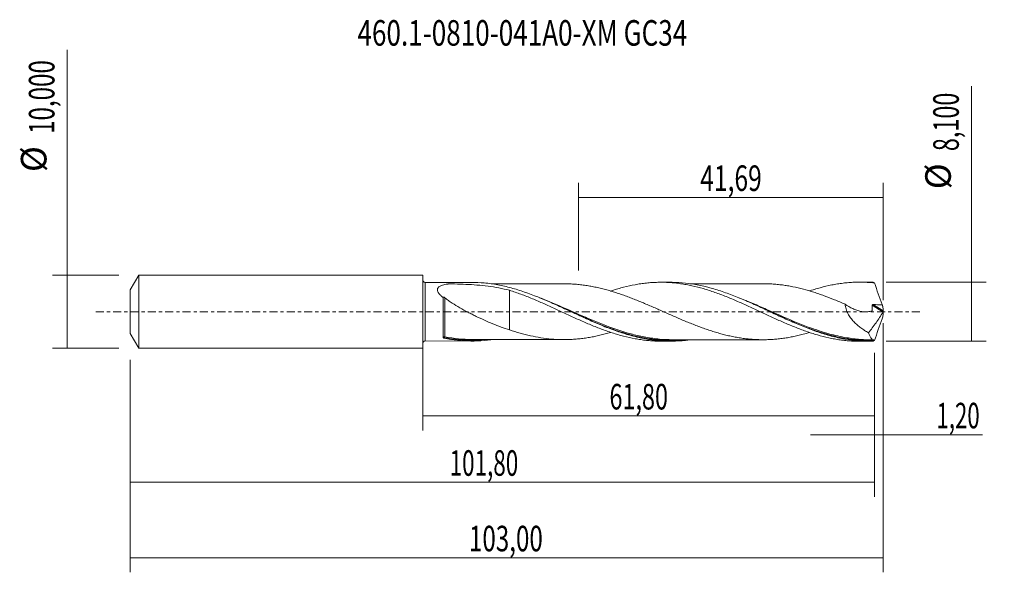
# Model space of a CAD drawing. Units: millimetres. Extents: x -55 to 80, y -36 to 40.
import ezdxf

# ---------------------------------------------------------------- set-up
doc = ezdxf.new("R2010")
doc.units = ezdxf.units.MM
doc.linetypes.add('CENTER', pattern=[47.5, 22, -8.5, 8.5, -8.5])
for name, color, linetype in [('1', 4, 'CONTINUOUS'), ('2', 7, 'CONTINUOUS'), ('SK1', 4, 'CONTINUOUS'), ('SK2', 7, 'CONTINUOUS'), ('SK4', 2, 'CENTER'), ('SK6', 5, 'CONTINUOUS')]:
    doc.layers.add(name, color=color, linetype=linetype)
doc.styles.add('iso_b_vert', font='simplex.shx')
doc.dimstyles.get("Standard").update_dxf_attribs({"dimtxt": 0.18, "dimasz": 0.18, "dimexe": 0.18, "dimexo": 0.0625, "dimgap": 0.09, "dimtad": 1, "dimzin": 0, "dimdsep": 52, "dimtxsty": 'Standard', "dimcen": 0.09, "dimadec": 0, "dimazin": 0, "dimtfac": 1, "dimtdec": 4, "dimtofl": 0, "dimtmove": 0, "dimatfit": 3, "dimfxl": 1, "dimtolj": 1, "dimtzin": 0, "dimarcsym": 0})

# ---------------------------------------------------------------- blocks, each defined once
blk = doc.blocks.new('DimnDraft3D1')
at = {"layer": 'SK2', "lineweight": 13}
for p, q in [((0, -1.5875), (0, -16.263398)), ((61.8023, -5.6375), (61.8023, -16.263398)), ((0, -14.263398), (61.8023, -14.263398))]:
    blk.add_line(p, q, dxfattribs=at)
for points in [[(0, -14.263398), (3.499998, -13.802615), (3.500002, -14.724182), (0, -14.263398)], [(61.8023, -14.263398), (58.302302, -14.724182), (58.302298, -13.802615), (61.8023, -14.263398)]]:
    blk.add_solid(points, dxfattribs=at)
at = {"layer": 'SK2', "lineweight": 13, "insert": (25.541175, -13.388398), "char_height": 3.5, "attachment_point": 7, "line_spacing_factor": 1.084337, "style": 'iso_b_vert'}
blk.add_mtext('\\W0.6713;61,80', dxfattribs=at)
blk = doc.blocks.new('DimnDraft3D2')
at = {"layer": 'SK2', "lineweight": 13}
for p, q in [((63, -1.5875), (63, -35.692985)), ((-40, -6.5875), (-40, -35.692985)), ((-40, -33.692985), (63, -33.692985))]:
    blk.add_line(p, q, dxfattribs=at)
for points in [[(-40, -33.692985), (-36.500002, -33.232202), (-36.499998, -34.153769), (-40, -33.692985)], [(63, -33.692985), (59.500002, -34.153769), (59.499998, -33.232202), (63, -33.692985)]]:
    blk.add_solid(points, dxfattribs=at)
at = {"layer": 'SK2', "lineweight": 13, "insert": (6.324521, -32.817985), "char_height": 3.5, "attachment_point": 7, "line_spacing_factor": 1.084337, "style": 'iso_b_vert'}
blk.add_mtext('\\W0.6930;103,00', dxfattribs=at)
blk = doc.blocks.new('DimnDraft3D3')
at = {"layer": 'SK2', "lineweight": 13}
for p, q in [((21.31, 5.6375), (21.31, 17.659119)), ((63, 1.5875), (63, 17.659119)), ((21.31, 15.659119), (63, 15.659119))]:
    blk.add_line(p, q, dxfattribs=at)
for points in [[(21.31, 15.659119), (24.809998, 16.119903), (24.810002, 15.198335), (21.31, 15.659119)], [(63, 15.659119), (59.500002, 15.198335), (59.499998, 16.119903), (63, 15.659119)]]:
    blk.add_solid(points, dxfattribs=at)
at = {"layer": 'SK2', "lineweight": 13, "insert": (37.959605, 16.534119), "char_height": 3.5, "attachment_point": 7, "line_spacing_factor": 1.084337, "style": 'iso_b_vert'}
blk.add_mtext('\\W0.7059;41,69', dxfattribs=at)
blk = doc.blocks.new('DimnDraft3D4')
at = {"layer": 'SK2', "lineweight": 13}
for p, q in [((63, -1.5875), (63, -18.852503)), ((61.8023, -5.6375), (61.8023, -18.852503)), ((53.0523, -16.852503), (76.559715, -16.852503))]:
    blk.add_line(p, q, dxfattribs=at)
for points in [[(61.8023, -16.852503), (58.302302, -17.313287), (58.302298, -16.391719), (61.8023, -16.852503)], [(63, -16.852503), (66.499998, -16.391719), (66.500002, -17.313287), (63, -16.852503)]]:
    blk.add_solid(points, dxfattribs=at)
at = {"layer": 'SK2', "lineweight": 13, "insert": (70.278136, -15.977503), "char_height": 3.5, "attachment_point": 7, "line_spacing_factor": 1.084337, "style": 'iso_b_vert'}
blk.add_mtext('\\W0.6367;1,20', dxfattribs=at)
blk = doc.blocks.new('DimnDraft3D5')
at = {"layer": 'SK2', "lineweight": 13}
for p, q in [((-40, -6.5875), (-40, -25.343428)), ((61.8023, -5.6375), (61.8023, -25.343428)), ((-40, -23.343428), (61.8023, -23.343428))]:
    blk.add_line(p, q, dxfattribs=at)
for points in [[(-40, -23.343428), (-36.500002, -22.882645), (-36.499998, -23.804212), (-40, -23.343428)], [(61.8023, -23.343428), (58.302302, -23.804212), (58.302298, -22.882645), (61.8023, -23.343428)]]:
    blk.add_solid(points, dxfattribs=at)
at = {"layer": 'SK2', "lineweight": 13, "insert": (3.681397, -22.468428), "char_height": 3.5, "attachment_point": 7, "line_spacing_factor": 1.084337, "style": 'iso_b_vert'}
blk.add_mtext('\\W0.6440;101,80', dxfattribs=at)
blk = doc.blocks.new('DimnDraft3D6')
at = {"layer": 'SK2', "lineweight": 13}
for p, q in [((-48.625163, -5), (-48.625163, 35.862338)), ((-41.5875, 5), (-50.625163, 5)), ((-41.5875, -5), (-50.625163, -5))]:
    blk.add_line(p, q, dxfattribs=at)
for points in [[(-48.625163, 5), (-48.164379, 1.500002), (-49.085946, 1.499998), (-48.625163, 5)], [(-48.625163, -5), (-49.085946, -1.500002), (-48.164379, -1.499998), (-48.625163, -5)]]:
    blk.add_solid(points, dxfattribs=at)
at = {"layer": 'SK2', "lineweight": 13, "char_height": 3.5, "attachment_point": 7, "rotation": 90, "line_spacing_factor": 1.084337, "style": 'iso_b_vert'}
for s, insert in [('\\W0.6930;10,000', (-50.375163, 24.34918)), ('%%c', (-50.375163, 19.126524))]:
    blk.add_mtext(s, dxfattribs=dict(at, insert=insert))
blk = doc.blocks.new('DimnDraft3D7')
at = {"layer": '2', "lineweight": 13}
for p, q in [((75.083343, -4.05), (75.083343, 30.889635)), ((63.3898, 4.05), (77.083343, 4.05)), ((63.3898, -4.05), (77.083343, -4.05))]:
    blk.add_line(p, q, dxfattribs=at)
for points in [[(75.083343, 4.05), (75.544126, 0.550002), (74.622559, 0.549998), (75.083343, 4.05)], [(75.083343, -4.05), (74.622559, -0.550002), (75.544126, -0.549998), (75.083343, -4.05)]]:
    blk.add_solid(points, dxfattribs=at)
at = {"layer": '2', "lineweight": 13, "char_height": 3.5, "attachment_point": 7, "rotation": 90, "line_spacing_factor": 1.084337, "style": 'iso_b_vert'}
for s, insert in [('\\W0.6713;8,100', (73.333343, 21.992266)), ('%%c', (73.333343, 16.76961))]:
    blk.add_mtext(s, dxfattribs=dict(at, insert=insert))

msp = doc.modelspace()

# ---------------------------------------------------------------- linework, layer by layer
at = {"layer": '1', "lineweight": 18}
for p, q in [((61.1038, 4.0496), (59.7638, 4.0487)), ((6.7031, 4.0156), (0.3502, 4.0116)), ((33.9037, 4.0326), (32.5657, 4.0317)), ((0.3502, -4.0116), (6.7032, -4.0156)), ((32.5657, -4.0317), (33.9035, -4.0326)), ((59.7638, -4.0487), (61.104, -4.0496))]:
    msp.add_line(p, q, dxfattribs=at)
at = {"layer": '1', "lineweight": 13}
for p, q in [((0.3502, 4.0116), (0.3502, -4.0116)), ((61.4777, 0.8833), (62.9641, -0.0576)), ((61.612, 0.9801), (62.9927, 0.1061))]:
    msp.add_line(p, q, dxfattribs=at)
at = {"layer": '1', "lineweight": 18, "extrusion": (0, 0, -1)}
for centre, start, end in [((-0.35, 4.3616), 269.96419, 0), ((-0.35, -4.3616), 0, 90.03581)]:
    msp.add_arc(centre, 0.35, start, end, dxfattribs=at)
at = {"layer": '1', "lineweight": 13}
for centre, major_axis, ratio, start_param, end_param in [((2.977, -3.5193), (-0.0206, 0.0978), 0.504898, 0.48533208, 1.86529703), ((3.0391, -3.5195), (0.0194, 0.0981), 0.370104, 0.48821413, 2.03829664)]:
    msp.add_ellipse(centre, major_axis=major_axis, ratio=ratio, start_param=start_param, end_param=end_param, dxfattribs=at)
at = {"layer": '1', "lineweight": 18}
for points, knots in [([(52.9048, 2.8405), (53.0044, 2.8736), (53.1041, 2.9061), (53.4652, 3.0217), (53.7274, 3.1022), (54.5123, 3.3308), (55.034, 3.4628), (55.8122, 3.6336), (56.0709, 3.686), (56.5886, 3.7796), (56.8475, 3.8212), (57.3649, 3.8944), (57.6232, 3.9261), (58.14, 3.9787), (58.3989, 3.9996), (58.9174, 4.0307), (59.177, 4.0409), (59.6965, 4.0504), (59.9565, 4.0497), (60.4788, 4.0372), (60.7412, 4.0254), (61.2656, 3.9908), (61.5273, 3.9679), (61.7891, 3.9395)], [0, 0, 0, 0, 0.03356165, 0.03356165, 0.12141968, 0.12141968, 0.29713575, 0.29713575, 0.38499378, 0.38499378, 0.47285181, 0.47285181, 0.56070984, 0.56070984, 0.64856787, 0.64856787, 0.73642591, 0.73642591, 0.82428394, 0.82428394, 0.91214197, 0.91214197, 1, 1, 1, 1]), ([(2.7938, 1.9343), (2.6959, 2.0137), (2.6016, 2.0947), (2.4681, 2.2201), (2.4249, 2.2626), (2.3418, 2.3492), (2.3019, 2.3933), (2.2276, 2.4823), (2.193, 2.5273), (2.1303, 2.6186), (2.1021, 2.6653), (2.0551, 2.7579), (2.0362, 2.8041), (2.0094, 2.896), (2.0015, 2.9423), (1.9989, 3.0327), (2.0042, 3.076), (2.0278, 3.1593), (2.0465, 3.1995), (2.0946, 3.2739), (2.1242, 3.3085), (2.1925, 3.3731), (2.2311, 3.403), (2.3551, 3.4853), (2.4495, 3.5312), (2.6539, 3.6118), (2.762, 3.6457), (2.9856, 3.7051), (3.1013, 3.7306), (3.2791, 3.7645), (3.3391, 3.775), (3.4146, 3.7874), (3.4298, 3.7899), (3.4601, 3.7946), (3.4751, 3.7971), (3.5227, 3.8028), (3.5548, 3.8038), (3.6193, 3.8038), (3.6516, 3.8034), (3.7161, 3.803), (3.7483, 3.8028), (3.8451, 3.802), (4.0387, 3.8001), (4.232, 3.7973), (4.8764, 3.786), (5.3903, 3.7706), (6.4114, 3.7239), (6.9192, 3.6927), (7.9296, 3.6095), (8.433, 3.5574), (9.4294, 3.4278), (9.923, 3.3502), (10.9029, 3.1657), (11.3892, 3.0587), (11.8731, 2.9361)], [0, 0, 0, 0, 0.03125, 0.03125, 0.046875, 0.046875, 0.0625, 0.0625, 0.078125, 0.078125, 0.09375, 0.09375, 0.109375, 0.109375, 0.125, 0.125, 0.140625, 0.140625, 0.15625, 0.15625, 0.171875, 0.171875, 0.1875, 0.1875, 0.21875, 0.21875, 0.25, 0.25, 0.28125, 0.28125, 0.296875, 0.296875, 0.30078125, 0.30078125, 0.3046875, 0.3046875, 0.3125, 0.3125, 0.3203125, 0.3203125, 0.328125, 0.328125, 0.34375, 0.375, 0.375, 0.5, 0.5, 0.625, 0.625, 0.75, 0.75, 0.875, 0.875, 1, 1, 1, 1]), ([(36.5594, -3.8459), (36.351, -3.8751), (36.1427, -3.9009), (35.3287, -3.9886), (34.7226, -4.025), (33.8093, -4.0348), (33.5041, -4.0306), (32.8919, -4.007), (32.5845, -3.9876), (31.665, -3.9071), (31.0537, -3.8238), (30.1353, -3.6569), (29.8289, -3.5942), (29.2152, -3.4554), (28.9083, -3.3794), (27.9892, -3.1331), (27.3779, -2.9444), (26.1525, -2.5256), (25.5379, -2.2946), (24.313, -1.8038), (23.7015, -1.5434), (22.7819, -1.1377), (22.4747, -0.9996), (21.8612, -0.7209), (21.5549, -0.5801), (20.6364, -0.1558), (20.0248, 0.1302), (19.1044, 0.5555), (18.7971, 0.6968), (18.1854, 0.9748), (17.8805, 1.1117), (16.359, 1.7833), (15.1519, 2.2788), (13.3283, 2.9061), (12.7181, 3.0959), (11.4894, 3.4283), (10.8773, 3.5693), (9.9589, 3.7392), (9.6527, 3.789), (9.0396, 3.8741), (8.7322, 3.9095), (7.845, 3.9903), (7.2677, 4.0163), (6.6916, 4.0156)], [0, 0, 0, 0, 0.02111748, 0.02111748, 0.08250482, 0.08250482, 0.11319849, 0.11319849, 0.14389216, 0.14389216, 0.2052795, 0.2052795, 0.23597317, 0.23597317, 0.26666684, 0.26666684, 0.32805417, 0.32805417, 0.38944151, 0.38944151, 0.45082885, 0.45082885, 0.48152252, 0.48152252, 0.51221619, 0.51221619, 0.57360353, 0.57360353, 0.60429719, 0.60429719, 0.63499086, 0.63499086, 0.75776554, 0.75776554, 0.81915288, 0.81915288, 0.88054022, 0.88054022, 0.91123388, 0.91123388, 0.94192755, 0.94192755, 1, 1, 1, 1]), ([(19.3904, 3.8225), (19.2794, 3.8228), (18.9487, 3.8234), (18.3569, 3.8207), (17.642, 3.8222), (16.8519, 3.821), (16.016, 3.8206), (15.0775, 3.8169), (14.2355, 3.8186), (13.5517, 3.8186), (13.0706, 3.818), (12.5897, 3.8179), (12.065, 3.8177), (11.5304, 3.8169), (11.0341, 3.8164), (10.5286, 3.8165), (9.9611, 3.816), (9.5523, 3.8151), (9.3444, 3.8135)], [0, 0, 0, 0, 0.0333677, 0.09928505, 0.1759803, 0.246673, 0.33475311, 0.42530578, 0.52750836, 0.58538787, 0.63002028, 0.67093155, 0.72876066, 0.78646823, 0.83023882, 0.87691196, 0.93705275, 1, 1, 1, 1]), ([(11.8731, 2.9361), (12.3972, 2.7682), (12.9202, 2.5887), (13.7003, 2.2981), (13.9594, 2.1973), (14.4781, 1.9918), (14.7374, 1.8869), (15.2557, 1.6719), (15.5145, 1.5617), (16.032, 1.3362), (16.2911, 1.2221), (16.8102, 0.9913), (17.0701, 0.8744), (17.5903, 0.6368), (17.8504, 0.5158), (18.3729, 0.2744), (18.6354, 0.1532), (19.1603, -0.09), (19.4216, -0.2121), (20.2037, -0.5762), (20.7242, -0.8125), (21.5014, -1.1627), (21.7599, -1.2784), (22.2779, -1.5041), (22.5371, -1.6147), (23.0552, -1.8321), (23.314, -1.9394), (23.8324, -2.1481), (24.0923, -2.2491), (24.6131, -2.4453), (24.8739, -2.5404), (25.3962, -2.7254), (25.6585, -2.8147), (26.1829, -2.9838), (26.4444, -3.0639), (26.9659, -3.2159), (27.2256, -3.2882), (28.0043, -3.4896), (28.523, -3.604), (29.2984, -3.7482), (29.557, -3.7912), (30.075, -3.8665), (30.3342, -3.899), (30.8528, -3.9538), (31.1119, -3.9761), (31.632, -4.0097), (31.8928, -4.021), (32.2904, -4.03), (32.4268, -4.0316), (32.5633, -4.0317)], [0, 0, 0, 0, 0.07541238, 0.07541238, 0.11311857, 0.11311857, 0.15082476, 0.15082476, 0.18853095, 0.18853095, 0.22623714, 0.22623714, 0.26394334, 0.26394334, 0.30164953, 0.30164953, 0.33935572, 0.33935572, 0.37706191, 0.37706191, 0.45247429, 0.45247429, 0.49018048, 0.49018048, 0.52788667, 0.52788667, 0.56559286, 0.56559286, 0.60329905, 0.60329905, 0.64100524, 0.64100524, 0.67871143, 0.67871143, 0.71641762, 0.71641762, 0.75412382, 0.75412382, 0.8295362, 0.8295362, 0.86724239, 0.86724239, 0.90494858, 0.90494858, 0.94265477, 0.94265477, 0.98036096, 0.98036096, 1, 1, 1, 1]), ([(11.8731, 2.9361), (11.8731, 2.9041), (11.8731, 2.8718), (11.8731, 2.721), (11.8731, 2.598), (11.8731, 2.3424), (11.8731, 2.209), (11.8731, 1.7997), (11.8731, 1.5155), (11.8731, 0.9265), (11.8731, 0.6216), (11.8731, 0.1486), (11.8731, -0.0114), (11.8731, -0.2528), (11.8731, -0.3438), (11.8731, -0.4351), (11.8731, -0.4554), (11.8731, -0.4656), (11.8731, -0.4861), (11.8731, -0.4963), (11.8731, -0.5161), (11.8731, -0.525), (11.8731, -0.5689), (11.8731, -0.6038), (11.8731, -0.7771), (11.8731, -0.9121), (11.8731, -1.1748), (11.8731, -1.3022), (11.8731, -1.6689), (11.8731, -1.8942), (11.8731, -2.202), (11.8731, -2.2999), (11.8731, -2.4242), (11.8731, -2.4561), (11.8731, -2.4872)], [0, 0, 0, 0, 0.02030562, 0.02030562, 0.09364352, 0.09364352, 0.16698143, 0.16698143, 0.31365723, 0.31365723, 0.46033304, 0.46033304, 0.53367094, 0.53367094, 0.5703399, 0.57492351, 0.57492351, 0.57950713, 0.57950713, 0.58409075, 0.58409075, 0.58867437, 0.58867437, 0.60700885, 0.60700885, 0.68034675, 0.68034675, 0.75368466, 0.75368466, 0.90036046, 0.90036046, 0.97369837, 0.97369837, 1, 1, 1, 1]), ([(52.928, -2.8412), (52.6309, -2.9289), (52.3338, -3.0113), (51.7969, -3.1526), (51.5568, -3.2126), (51.077, -3.3247), (50.8377, -3.3769), (50.3601, -3.4733), (50.122, -3.5176), (49.6465, -3.5969), (49.4089, -3.6314), (48.9342, -3.6927), (48.697, -3.7198), (48.223, -3.7662), (47.9863, -3.7854), (47.5125, -3.8143), (47.2754, -3.8245), (46.801, -3.8369), (46.5637, -3.839), (46.0887, -3.8339), (45.8509, -3.8261), (45.3741, -3.8026), (45.1352, -3.7873), (44.6566, -3.7476), (44.4165, -3.7233), (43.9368, -3.6651), (43.6971, -3.6317), (43.218, -3.5581), (42.9785, -3.5175), (42.4999, -3.4274), (42.2607, -3.3777), (41.7819, -3.2711), (41.5423, -3.2148), (41.0627, -3.0946), (40.8224, -3.0307), (40.3426, -2.895), (40.1031, -2.8235), (39.6239, -2.6759), (39.3844, -2.5993), (38.9056, -2.4398), (38.6664, -2.3566), (38.1877, -2.185), (37.9481, -2.0971), (37.4684, -1.9166), (37.228, -1.824), (36.7481, -1.6342), (36.5086, -1.5369), (35.7901, -1.242), (35.3112, -1.0401), (34.5931, -0.7291), (34.3536, -0.6244), (33.8739, -0.4144), (33.6334, -0.3086), (33.1539, -0.0972), (32.9149, 0.0089), (32.4377, 0.2203), (32.1995, 0.3256), (31.7236, 0.5344), (31.486, 0.6378), (31.0115, 0.8435), (30.7746, 0.9459), (30.3007, 1.1478), (30.0637, 1.2473), (29.5896, 1.4428), (29.3525, 1.5389), (28.8784, 1.7288), (28.6412, 1.8224), (28.166, 2.0044), (27.9279, 2.0926), (27.451, 2.2649), (27.2123, 2.3493), (26.734, 2.5133), (26.4939, 2.593), (26.0136, 2.7439), (25.7736, 2.8158), (25.2944, 2.9548), (25.0552, 3.0217), (24.5765, 3.1477), (24.337, 3.2059), (23.8578, 3.315), (23.6181, 3.3665), (23.1388, 3.4626), (22.8987, 3.5073), (22.4185, 3.586), (22.1785, 3.6204), (21.6991, 3.6827), (21.4598, 3.7103), (20.9811, 3.7567), (20.7417, 3.7749), (20.2625, 3.802), (20.0228, 3.8118), (19.6576, 3.8204), (19.5322, 3.8222), (19.4067, 3.8228)], [0, 0, 0, 0, 0.02651711, 0.02651711, 0.04790158, 0.04790158, 0.06928604, 0.06928604, 0.09067051, 0.09067051, 0.11205497, 0.11205497, 0.13343944, 0.13343944, 0.1548239, 0.1548239, 0.17620837, 0.17620837, 0.19759283, 0.19759283, 0.2189773, 0.2189773, 0.24036176, 0.24036176, 0.26174623, 0.26174623, 0.2831307, 0.2831307, 0.30451516, 0.30451516, 0.32589963, 0.32589963, 0.34728409, 0.34728409, 0.36866856, 0.36866856, 0.39005302, 0.39005302, 0.41143749, 0.41143749, 0.43282195, 0.43282195, 0.45420642, 0.45420642, 0.47559088, 0.47559088, 0.49697535, 0.49697535, 0.53974428, 0.53974428, 0.56112874, 0.56112874, 0.58251321, 0.58251321, 0.60389768, 0.60389768, 0.62528214, 0.62528214, 0.64666661, 0.64666661, 0.66805107, 0.66805107, 0.68943554, 0.68943554, 0.71082, 0.71082, 0.73220447, 0.73220447, 0.75358893, 0.75358893, 0.7749734, 0.7749734, 0.79635786, 0.79635786, 0.81774233, 0.81774233, 0.83912679, 0.83912679, 0.86051126, 0.86051126, 0.88189573, 0.88189573, 0.90328019, 0.90328019, 0.92466466, 0.92466466, 0.94604912, 0.94604912, 0.96743359, 0.96743359, 0.98881805, 0.98881805, 1, 1, 1, 1]), ([(25.6956, 2.8255), (25.7706, 2.8504), (25.8457, 2.875), (26.1829, 2.9838), (26.4444, 3.0639), (26.9659, 3.2159), (27.2256, 3.2882), (28.0043, 3.4896), (28.523, 3.604), (29.2984, 3.7482), (29.557, 3.7912), (30.075, 3.8665), (30.3342, 3.899), (30.8528, 3.9538), (31.1119, 3.9761), (31.632, 4.0097), (31.8928, 4.021), (32.4156, 4.0329), (32.6781, 4.0333), (33.2016, 4.023), (33.4629, 4.0123), (33.9845, 3.9803), (34.2448, 3.959), (34.764, 3.9055), (35.0227, 3.8733), (35.5407, 3.799), (35.7998, 3.757), (36.3175, 3.6629), (36.576, 3.6107), (37.3515, 3.439), (37.8707, 3.3071), (38.6505, 3.0804), (38.9105, 2.9999), (39.4331, 2.832), (39.6957, 2.744), (40.22, 2.5605), (40.4809, 2.4646), (41.0017, 2.2672), (41.2619, 2.1661), (41.7815, 1.9589), (42.0408, 1.8527), (42.5583, 1.6341), (42.8167, 1.5224), (43.3342, 1.2968), (43.5931, 1.1825), (44.1107, 0.9501), (44.3692, 0.8314), (45.1463, 0.4735), (45.6669, 0.2336), (46.4497, -0.1338), (46.7118, -0.2566), (47.236, -0.4995), (47.4974, -0.6198), (48.0186, -0.8588), (48.2781, -0.9781), (48.797, -1.2118), (49.0564, -1.3263), (49.5745, -1.5516), (49.8332, -1.6625), (50.3499, -1.8809), (50.6083, -1.9872), (51.126, -2.1936), (51.3851, -2.2939), (51.9033, -2.4892), (52.1622, -2.5847), (52.682, -2.7671), (52.9427, -2.8543), (53.4652, -3.0217), (53.7274, -3.1022), (54.5123, -3.3308), (55.034, -3.4628), (55.8122, -3.6336), (56.0709, -3.686), (56.5886, -3.7796), (56.8475, -3.8212), (57.3649, -3.8944), (57.6232, -3.9261), (58.14, -3.9787), (58.3989, -3.9996), (58.9174, -4.0307), (59.177, -4.0409), (59.5407, -4.0475), (59.6446, -4.0486), (59.7486, -4.0487)], [0, 0, 0, 0, 0.0065503, 0.0065503, 0.02944088, 0.02944088, 0.05233147, 0.05233147, 0.09811263, 0.09811263, 0.12100321, 0.12100321, 0.14389379, 0.14389379, 0.16678437, 0.16678437, 0.18967496, 0.18967496, 0.21256554, 0.21256554, 0.23545612, 0.23545612, 0.2583467, 0.2583467, 0.28123728, 0.28123728, 0.30412787, 0.30412787, 0.32701845, 0.32701845, 0.37279961, 0.37279961, 0.39569019, 0.39569019, 0.41858077, 0.41858077, 0.44147136, 0.44147136, 0.46436194, 0.46436194, 0.48725252, 0.48725252, 0.5101431, 0.5101431, 0.53303368, 0.53303368, 0.55592426, 0.55592426, 0.60170543, 0.60170543, 0.62459601, 0.62459601, 0.64748659, 0.64748659, 0.67037717, 0.67037717, 0.69326776, 0.69326776, 0.71615834, 0.71615834, 0.73904892, 0.73904892, 0.7619395, 0.7619395, 0.78483008, 0.78483008, 0.80772066, 0.80772066, 0.83061125, 0.83061125, 0.87639241, 0.87639241, 0.89928299, 0.89928299, 0.92217357, 0.92217357, 0.94506415, 0.94506415, 0.96795474, 0.96795474, 0.99084532, 0.99084532, 1, 1, 1, 1]), ([(61.6284, -4.0425), (61.3221, -4.051), (61.0158, -4.0518), (60.4031, -4.0384), (60.0963, -4.0241), (59.1765, -3.9585), (58.5653, -3.8848), (57.6481, -3.7316), (57.3422, -3.6735), (56.7296, -3.5435), (56.4226, -3.4716), (55.5036, -3.2371), (54.8926, -3.0558), (53.9749, -2.7515), (53.6688, -2.6447), (53.0556, -2.4211), (52.7488, -2.3044), (51.8304, -1.9427), (51.2194, -1.6861), (49.9951, -1.1508), (49.3808, -0.8714), (48.1568, -0.3058), (47.5457, -0.0192), (46.6269, 0.4086), (46.3199, 0.551), (45.7068, 0.8328), (45.4007, 0.9722), (44.4829, 1.3838), (43.8716, 1.6495), (42.9521, 2.0276), (42.6449, 2.1503), (42.0335, 2.386), (41.7288, 2.4992), (40.8165, 2.8237), (40.2108, 3.0196), (38.3944, 3.5369), (37.1841, 3.7874), (35.3423, 3.9878), (34.7306, 4.0247), (34.0441, 4.0323), (33.9695, 4.0326), (33.8948, 4.0326)], [0, 0, 0, 0, 0.03306441, 0.03306441, 0.06612882, 0.06612882, 0.13225763, 0.13225763, 0.16532204, 0.16532204, 0.19838645, 0.19838645, 0.26451526, 0.26451526, 0.29757967, 0.29757967, 0.33064408, 0.33064408, 0.3967729, 0.3967729, 0.46290171, 0.46290171, 0.52903053, 0.52903053, 0.56209494, 0.56209494, 0.59515935, 0.59515935, 0.66128816, 0.66128816, 0.69435257, 0.69435257, 0.72741698, 0.72741698, 0.79354579, 0.79354579, 0.92580343, 0.92580343, 0.99193224, 0.99193224, 1, 1, 1, 1]), ([(46.5624, 3.8374), (46.545, 3.8375), (46.392, 3.8379), (46.0141, 3.8373), (45.3672, 3.8352), (44.5656, 3.837), (43.7064, 3.8341), (42.8898, 3.836), (42.1365, 3.8343), (41.496, 3.834), (40.9425, 3.8345), (40.4738, 3.8341), (40.0375, 3.8331), (39.587, 3.8333), (39.0849, 3.8335), (38.5654, 3.8328), (38.0881, 3.8322), (37.6541, 3.8324), (37.2142, 3.8322), (36.836, 3.8316), (36.6074, 3.8315), (36.5392, 3.8314)], [0, 0, 0, 0, 0.00527248, 0.04638843, 0.11251002, 0.19922334, 0.28609323, 0.36961617, 0.44353609, 0.51148984, 0.56127405, 0.60914599, 0.6517123, 0.69181073, 0.74396067, 0.80195295, 0.84720417, 0.88687693, 0.93162103, 0.9795799, 1, 1, 1, 1]), ([(46.5851, 3.8374), (46.738, 3.8369), (46.8911, 3.8346), (47.2841, 3.8242), (47.5238, 3.8138), (48.0025, 3.7842), (48.2415, 3.7646), (48.7198, 3.7174), (48.9591, 3.6898), (49.4377, 3.6274), (49.677, 3.5922), (50.1557, 3.5115), (50.3957, 3.4664), (51.1148, 3.3201), (51.5917, 3.2071), (52.5427, 2.9558), (53.0177, 2.8194), (53.7283, 2.5929), (53.9649, 2.5139), (54.4386, 2.3512), (54.6756, 2.2673), (55.3869, 2.0077), (55.8613, 1.8235), (56.576, 1.5377), (56.8147, 1.4403), (57.2931, 1.2415), (57.5331, 1.1398), (57.7728, 1.0373)], [0, 0, 0, 0, 0.04080077, 0.04080077, 0.10474738, 0.10474738, 0.168694, 0.168694, 0.23264061, 0.23264061, 0.29658723, 0.29658723, 0.36053384, 0.36053384, 0.48842708, 0.48842708, 0.61632031, 0.61632031, 0.68026692, 0.68026692, 0.74421354, 0.74421354, 0.87210677, 0.87210677, 0.93605338, 0.93605338, 1, 1, 1, 1]), ([(61.7891, 3.9395), (61.9613, 3.4468), (62.1383, 2.9539), (62.5, 1.9686), (62.684, 1.4782), (62.8693, 0.9901)], [0, 0, 0, 0, 0.5, 0.5, 1, 1, 1, 1]), ([(2.7935, -3.5512), (2.7935, -3.4889), (2.7935, -3.4205), (2.7936, -3.273), (2.7936, -3.1942), (2.7936, -2.9434), (2.7936, -2.7568), (2.7936, -2.4472), (2.7936, -2.3395), (2.7937, -2.1188), (2.7937, -1.8918), (2.7937, -1.6523), (2.7937, -1.4064), (2.7937, -1.2795), (2.7937, -0.8965), (2.7937, -0.6369), (2.7937, -0.2411), (2.7937, -0.108), (2.7938, 0.1601), (2.7938, 0.293), (2.7938, 0.6882), (2.7938, 0.9472), (2.7938, 1.3288), (2.7938, 1.455), (2.7938, 1.6995), (2.7938, 1.8185), (2.7938, 1.9343)], [0, 0, 0, 0, 0.0625, 0.0625, 0.125, 0.125, 0.25, 0.25, 0.3125, 0.3125, 0.375, 0.4375, 0.4375, 0.5, 0.5, 0.625, 0.625, 0.6875, 0.6875, 0.75, 0.75, 0.875, 0.875, 0.9375, 0.9375, 1, 1, 1, 1]), ([(2.7938, 1.9343), (2.798, 1.949), (2.8051, 1.9626), (2.8277, 1.9856), (2.8431, 1.9951), (2.878, 1.9991), (2.8918, 1.9985), (2.9222, 1.9916), (2.9388, 1.9852), (2.9707, 1.9688), (2.986, 1.9589), (3.0144, 1.9382), (3.0278, 1.9272), (3.0404, 1.916)], [0, 0, 0, 0, 0.25, 0.25, 0.5, 0.5, 0.625, 0.625, 0.75, 0.75, 0.875, 0.875, 1, 1, 1, 1]), ([(3.0404, 1.916), (3.1876, 1.7855), (3.3464, 1.6607), (3.6779, 1.4174), (3.8483, 1.3008), (4.3672, 0.9609), (4.7238, 0.7468), (5.4486, 0.3313), (5.8172, 0.1302), (6.3764, -0.1648), (6.5634, -0.2618), (6.9372, -0.4519), (7.1243, -0.5452), (7.6859, -0.8204), (8.0609, -0.9977), (8.8131, -1.3388), (9.1903, -1.5021), (9.9483, -1.8136), (10.3292, -1.9616), (11.0965, -2.2386), (11.4829, -2.368), (11.8731, -2.4872)], [0, 0, 0, 0, 0.0625, 0.0625, 0.125, 0.125, 0.25, 0.25, 0.375, 0.375, 0.4375, 0.4375, 0.5, 0.5, 0.625, 0.625, 0.75, 0.75, 0.875, 0.875, 1, 1, 1, 1]), ([(20.2644, 0.0176), (20.622, -0.1443), (20.9799, -0.3065), (21.644, -0.605), (21.9499, -0.7417), (22.5634, -1.0127), (22.8717, -1.1473), (23.7952, -1.5428), (24.4067, -1.7952), (25.5588, -2.2422), (26.0999, -2.4401), (26.641, -2.6228)], [0, 0, 0, 0, 0.16894312, 0.16894312, 0.31272383, 0.31272383, 0.45650454, 0.45650454, 0.74406596, 0.74406596, 1, 1, 1, 1]), ([(47.4697, 0.0154), (48.5436, -0.473), (49.6069, -0.9572), (51.28, -1.668), (51.8884, -1.9162), (52.805, -2.2665), (53.1113, -2.3795), (53.5735, -2.5428), (53.7288, -2.5965), (53.8839, -2.6488)], [0, 0, 0, 0, 0.50005795, 0.50005795, 0.78539805, 0.78539805, 0.9280681, 0.9280681, 1, 1, 1, 1]), ([(57.7728, 1.0373), (58.1126, 0.7937), (58.4639, 0.5864), (58.9185, 0.3754), (59.0105, 0.3356), (59.1942, 0.2618), (59.2861, 0.2278), (59.5619, 0.1348), (59.7459, 0.0848), (60.114, 0.0117), (60.2985, -0.0115), (60.6664, -0.0267), (60.8469, -0.0185), (61.1119, 0.0215), (61.1994, 0.0396), (61.3279, 0.0741), (61.3704, 0.0869), (61.4228, 0.1045), (61.4334, 0.1077), (61.4537, 0.1164), (61.4634, 0.1229), (61.4731, 0.1382), (61.4754, 0.1442), (61.4778, 0.1572), (61.4781, 0.1642), (61.4798, 0.1847), (61.4809, 0.1984), (61.4978, 0.4318), (61.4943, 0.6577), (61.4777, 0.8833)], [0, 0, 0, 0, 0.25, 0.25, 0.3125, 0.3125, 0.375, 0.375, 0.5, 0.5, 0.625, 0.625, 0.75, 0.75, 0.8125, 0.8125, 0.84375, 0.84375, 0.8515625, 0.8515625, 0.859375, 0.859375, 0.86328125, 0.86328125, 0.8671875, 0.8671875, 0.875, 0.875, 1, 1, 1, 1]), ([(57.7728, 1.0373), (57.7901, 0.8168), (57.8348, 0.5952), (57.9734, 0.153), (58.0641, -0.0584), (58.2251, -0.3641), (58.2833, -0.4646), (58.4055, -0.6586), (58.4695, -0.7524), (58.669, -1.0257), (58.8121, -1.1969), (59.0386, -1.4406), (59.1164, -1.5199), (59.2741, -1.673), (59.3541, -1.7468), (59.597, -1.9611), (59.7628, -2.0942), (60.1011, -2.3444), (60.2735, -2.4613), (60.6242, -2.6809), (60.8029, -2.7836), (60.9832, -2.8791)], [0, 0, 0, 0, 0.125, 0.125, 0.25, 0.25, 0.3125, 0.3125, 0.375, 0.375, 0.5, 0.5, 0.5625, 0.5625, 0.625, 0.625, 0.75, 0.75, 0.875, 0.875, 1, 1, 1, 1]), ([(61.4777, 0.8833), (61.4766, 0.8987), (61.4795, 0.9144), (61.4946, 0.9416), (61.5066, 0.9529), (61.5339, 0.9689), (61.5493, 0.974), (61.5802, 0.9799), (61.5962, 0.9808), (61.612, 0.9801)], [0, 0, 0, 0, 0.25, 0.25, 0.5, 0.5, 0.75, 0.75, 1, 1, 1, 1]), ([(62.9998, 0.0405), (62.9967, 0.0242), (62.992, 0.0062), (62.9797, -0.0283), (62.972, -0.0447), (62.9641, -0.0576)], [0, 0, 0, 0, 0.5, 0.5, 1, 1, 1, 1]), ([(62.9927, 0.1061), (62.9929, 0.0967), (62.9936, 0.0862), (62.996, 0.0642), (62.9977, 0.0526), (62.9998, 0.0405)], [0, 0, 0, 0, 0.5, 0.5, 1, 1, 1, 1]), ([(62.9641, -0.0576), (62.6604, -0.5552), (62.3382, -1.0337), (61.674, -1.9703), (61.3316, -2.4282), (60.9832, -2.8791)], [0, 0, 0, 0, 0.5, 0.5, 1, 1, 1, 1]), ([(61.7891, -3.9395), (61.9623, -3.4437), (62.1396, -2.9505), (62.5003, -1.9678), (62.6839, -1.4783), (62.8693, -0.9901)], [0, 0, 0, 0, 0.5, 0.5, 1, 1, 1, 1]), ([(11.8731, -2.4872), (12.3539, -2.6486), (12.8324, -2.7963), (13.5474, -2.9991), (13.7852, -3.0636), (14.2607, -3.1845), (14.4982, -3.2409), (15.2105, -3.3997), (15.6844, -3.4921), (16.634, -3.6422), (17.1094, -3.7025), (17.8243, -3.7655), (18.0632, -3.782), (18.542, -3.8072), (18.782, -3.8164), (19.2625, -3.8246), (19.5022, -3.8236), (19.9816, -3.8132), (20.2213, -3.8038), (20.7006, -3.7776), (20.9402, -3.7601), (21.4191, -3.7147), (21.6586, -3.6876), (22.1384, -3.626), (22.3788, -3.5919), (22.8592, -3.5143), (23.0987, -3.4702), (23.5777, -3.375), (23.8172, -3.3238), (24.2962, -3.2155), (24.5357, -3.1579), (25.0146, -3.0328), (25.2539, -2.9662), (25.5609, -2.8776), (25.6281, -2.858), (25.6953, -2.8382)], [0, 0, 0, 0, 0.1037346, 0.1037346, 0.1556019, 0.1556019, 0.2074692, 0.2074692, 0.3112038, 0.3112038, 0.41493839, 0.41493839, 0.46680569, 0.46680569, 0.51867299, 0.51867299, 0.57054029, 0.57054029, 0.62240759, 0.62240759, 0.67427489, 0.67427489, 0.72614219, 0.72614219, 0.77800949, 0.77800949, 0.82987679, 0.82987679, 0.88174409, 0.88174409, 0.93361139, 0.93361139, 0.98547869, 0.98547869, 1, 1, 1, 1]), ([(2.9337, -3.6389), (2.9024, -3.6327), (2.8746, -3.6239), (2.8292, -3.6016), (2.8118, -3.5881), (2.8013, -3.5734)], [0, 0, 0, 0, 0.5, 0.5, 1, 1, 1, 1]), ([(9.3334, -3.8333), (9.0325, -3.8749), (8.7314, -3.9095), (7.8153, -3.9931), (7.2043, -4.0191), (5.3756, -4.0074), (4.1614, -3.8798), (2.9337, -3.6389)], [0, 0, 0, 0, 0.1406469, 0.1406469, 0.42709794, 0.42709794, 1, 1, 1, 1]), ([(6.9188, -3.8133), (6.8494, -3.8132), (6.78, -3.8127), (5.4882, -3.7964), (4.2702, -3.6671), (3.0392, -3.4295)], [0, 0, 0, 0, 0.0537019, 0.0537019, 1, 1, 1, 1]), ([(6.8678, -3.8133), (7.1497, -3.8115), (7.6784, -3.8096), (8.4493, -3.8031), (9.1172, -3.8127), (9.7242, -3.8155), (10.2875, -3.8165), (10.7924, -3.8164), (11.2592, -3.8166), (11.7453, -3.8172), (12.2499, -3.8179), (12.722, -3.8179), (13.1463, -3.8181), (13.5879, -3.8186), (14.2208, -3.8186), (14.9939, -3.8168), (15.8533, -3.8204), (16.676, -3.8204), (17.425, -3.8224), (18.0979, -3.8212), (18.6673, -3.8219), (19.087, -3.8233), (19.3111, -3.8229), (19.3628, -3.8228)], [0, 0, 0, 0, 0.07017618, 0.13034148, 0.18317422, 0.23215966, 0.27775989, 0.31859136, 0.35297225, 0.38936731, 0.43485972, 0.47360203, 0.50225465, 0.53628478, 0.57923945, 0.65418569, 0.72097278, 0.78519679, 0.85126409, 0.89999257, 0.94604347, 0.98754167, 1, 1, 1, 1]), ([(34.1609, -3.8301), (33.5712, -3.8302), (32.9794, -3.8037), (31.7678, -3.6946), (31.1531, -3.6108), (30.2299, -3.4451), (29.9217, -3.3831), (29.308, -3.2471), (29.002, -3.1731), (28.5772, -3.0624), (28.4579, -3.0304), (28.3387, -2.9976)], [0, 0, 0, 0, 0.30587673, 0.30587673, 0.62203406, 0.62203406, 0.78011272, 0.78011272, 0.93819138, 0.93819138, 1, 1, 1, 1]), ([(34.144, -3.8302), (34.4856, -3.8305), (35.1239, -3.8309), (35.9866, -3.8312), (36.6667, -3.8314), (37.1632, -3.8321), (37.5348, -3.8324), (37.8454, -3.8323), (38.1559, -3.8323), (38.501, -3.8327), (38.8944, -3.8333), (39.3525, -3.8335), (39.8291, -3.833), (40.3428, -3.8337), (40.8709, -3.8346), (41.4748, -3.834), (42.1503, -3.8343), (42.9198, -3.8359), (43.7522, -3.8341), (44.5951, -3.837), (45.2947, -3.8354), (45.8172, -3.8368), (46.1988, -3.8376), (46.4371, -3.8376), (46.5582, -3.8375)], [0, 0, 0, 0, 0.08253006, 0.15421546, 0.20845219, 0.24688211, 0.27405731, 0.29880685, 0.32189201, 0.34908759, 0.38219179, 0.41694322, 0.45976499, 0.497327, 0.54102739, 0.58734889, 0.64323264, 0.70421681, 0.77323941, 0.84432172, 0.90784954, 0.94223409, 0.97060155, 1, 1, 1, 1]), ([(61.6785, -3.8446), (61.3709, -3.8497), (61.063, -3.8475), (60.4481, -3.8285), (60.1417, -3.8118), (59.2246, -3.7405), (58.6161, -3.665), (57.1939, -3.4268), (56.3808, -3.243), (55.5639, -3.0181)], [0, 0, 0, 0, 0.14967821, 0.14967821, 0.29935642, 0.29935642, 0.59871284, 0.59871284, 1, 1, 1, 1]), ([(60.9832, -2.8791), (61.0359, -3.0431), (61.0909, -3.1868), (61.1762, -3.373), (61.205, -3.4302), (61.2637, -3.5346), (61.2935, -3.5818), (61.3825, -3.7053), (61.4417, -3.765), (61.5433, -3.8289), (61.5859, -3.8439), (61.6282, -3.8469)], [0, 0, 0, 0, 0.26915861, 0.26915861, 0.40373792, 0.40373792, 0.53831723, 0.53831723, 0.80747584, 0.80747584, 1, 1, 1, 1]), ([(61.6785, -3.8446), (61.6817, -3.8441), (61.6843, -3.8453), (61.6876, -3.8523), (61.6883, -3.8582), (61.687, -3.8753), (61.6849, -3.8865), (61.6782, -3.9113), (61.6737, -3.9249), (61.6686, -3.938)], [0, 0, 0, 0, 0.25, 0.25, 0.5, 0.5, 0.75, 0.75, 1, 1, 1, 1])]:
    msp.add_open_spline(points, degree=3, knots=knots, dxfattribs=at)
for points, degree in [([(61.6284, 4.0425), (61.4529, 4.0473), (61.2774, 4.0497), (61.1019, 4.0496)], 3), ([(61.7891, 3.9395), (61.7367, 3.9939), (61.6833, 4.0283), (61.6284, 4.0425)], 3), ([(20.2981, 0.0024), (20.2981, 0.0024)], 1), ([(61.612, 0.9801), (62.0254, 0.9639), (62.4389, 0.9469), (62.8524, 0.9306)], 3), ([(62.8693, 0.9901), (62.8638, 0.9702), (62.8581, 0.9504), (62.8524, 0.9306)], 3), ([(62.8524, 0.9306), (62.9073, 0.7702), (62.9462, 0.6093), (62.9712, 0.448)], 3), ([(62.9712, 0.448), (62.9491, 0.6233), (62.9147, 0.8024), (62.8693, 0.9901)], 3), ([(62.9712, 0.448), (62.9837, 0.3337), (62.9912, 0.2197), (62.9927, 0.1061)], 3), ([(62.9998, -0.0405), (63.0001, -0.0135), (63.0001, 0.0135), (62.9998, 0.0405)], 3), ([(62.8693, -0.9901), (62.9143, -0.8038), (62.949, -0.6246), (62.9712, -0.448)], 3), ([(62.9712, -0.448), (62.9836, -0.334), (62.9912, -0.22), (62.9927, -0.1061)], 3), ([(62.9927, -0.1061), (62.993, -0.0874), (62.9956, -0.0646), (62.9998, -0.0405)], 3), ([(2.8013, -3.5734), (2.7962, -3.5663), (2.7935, -3.5589), (2.7935, -3.5512)], 3), ([(61.3288, -3.8472), (61.6284, -3.8469)], 1), ([(61.6686, -3.938), (61.6552, -3.9729), (61.6418, -4.0077), (61.6284, -4.0425)], 3), ([(61.7891, -3.9395), (61.7367, -3.9939), (61.6833, -4.0283), (61.6284, -4.0425)], 3)]:
    msp.add_open_spline(points, degree=degree, dxfattribs=at)
at = {"layer": '1', "lineweight": 13}
for points, knots in [([(3.0392, -3.4295), (3.0393, -3.372), (3.0393, -3.3082), (3.0394, -3.1703), (3.0395, -3.0218), (3.0396, -2.8525), (3.0396, -2.6728), (3.0397, -2.5772), (3.0398, -2.2775), (3.0398, -2.0633), (3.0399, -1.7209), (3.04, -1.6032), (3.04, -1.3605), (3.04, -1.237), (3.0401, -0.8628), (3.0402, -0.6076), (3.0402, -0.2158), (3.0403, -0.0835), (3.0403, 0.1783), (3.0403, 0.4389), (3.0403, 0.6971), (3.0404, 0.954), (3.0404, 1.081), (3.0404, 1.4524), (3.0404, 1.6895), (3.0404, 1.916)], [0, 0, 0, 0, 0.0625, 0.0625, 0.125, 0.1875, 0.1875, 0.25, 0.25, 0.375, 0.375, 0.4375, 0.4375, 0.5, 0.5, 0.625, 0.625, 0.6875, 0.6875, 0.75, 0.8125, 0.8125, 0.875, 0.875, 1, 1, 1, 1]), ([(28.3387, -2.9976), (27.2383, -2.6947), (26.1446, -2.3211), (24.4357, -1.6653), (23.8245, -1.4167), (22.9017, -1.0282), (22.5937, -0.8963), (21.9806, -0.631), (21.6749, -0.4973), (20.1491, 0.1732), (18.9375, 0.7164), (17.1409, 1.4666), (16.5623, 1.7002), (15.9801, 1.9219)], [0, 0, 0, 0, 0.26733377, 0.26733377, 0.41548216, 0.41548216, 0.48955636, 0.48955636, 0.56363056, 0.56363056, 0.85992735, 0.85992735, 1, 1, 1, 1]), ([(55.5639, -3.0181), (55.1619, -2.9074), (54.7591, -2.7868), (54.0481, -2.5586), (53.7399, -2.4546), (53.1259, -2.2386), (52.8198, -2.1265), (51.9038, -1.7796), (51.2957, -1.5346), (49.4728, -0.7722), (48.2597, -0.2267), (46.7241, 0.4518), (46.4159, 0.5873), (45.8027, 0.8542), (45.497, 0.9858), (44.5818, 1.3738), (43.9741, 1.623), (43.3524, 1.8638), (43.3381, 1.8693), (43.3238, 1.8748)], [0, 0, 0, 0, 0.0986833, 0.0986833, 0.17349999, 0.17349999, 0.24831668, 0.24831668, 0.39795006, 0.39795006, 0.69721683, 0.69721683, 0.77203352, 0.77203352, 0.84685021, 0.84685021, 0.99648359, 0.99648359, 1, 1, 1, 1]), ([(26.641, -2.6228), (27.3159, -2.8506), (27.9909, -3.0547), (28.9747, -3.3087), (29.2809, -3.3818), (29.8952, -3.5153), (30.2037, -3.5758), (31.1277, -3.7364), (31.743, -3.8157), (33.5366, -3.9612), (34.6977, -3.9477), (35.8587, -3.8304)], [0, 0, 0, 0, 0.22109124, 0.22109124, 0.3206832, 0.3206832, 0.42027517, 0.42027517, 0.6194591, 0.6194591, 1, 1, 1, 1]), ([(53.8839, -2.6488), (54.0365, -2.7003), (54.189, -2.7506), (55.5682, -3.1931), (56.7804, -3.4976), (58.6039, -3.7904), (59.2127, -3.8608), (60.4364, -3.9438), (61.053, -3.9561), (61.6686, -3.938)], [0, 0, 0, 0, 0.05836007, 0.05836007, 0.52918003, 0.52918003, 0.76459002, 0.76459002, 1, 1, 1, 1]), ([(2.9357, -3.4376), (2.9162, -3.4433), (2.8987, -3.4503), (2.8668, -3.4666), (2.8526, -3.4759), (2.8168, -3.5054), (2.8008, -3.528), (2.7935, -3.5512)], [0, 0, 0, 0, 0.25, 0.25, 0.5, 0.5, 1, 1, 1, 1]), ([(2.9979, -3.5573), (4.2302, -3.7894), (5.4488, -3.9093), (7.2837, -3.9134), (7.8965, -3.8854), (8.5797, -3.8218), (8.6466, -3.8153), (8.7135, -3.8083)], [0, 0, 0, 0, 0.64338341, 0.64338341, 0.96507512, 0.96507512, 1, 1, 1, 1])]:
    msp.add_open_spline(points, degree=3, knots=knots, dxfattribs=at)
for points in [[(2.8013, -3.5734), (2.8218, -3.5671), (2.8684, -3.561), (2.9357, -3.5577)], [(2.9337, -3.6389), (2.9343, -3.6118), (2.935, -3.5847), (2.9357, -3.5577)], [(3.0392, -3.4295), (3.0034, -3.4253), (2.9685, -3.428), (2.9357, -3.4376)], [(2.9357, -3.5577), (2.9555, -3.5533), (2.9765, -3.5532), (2.9979, -3.5573)]]:
    msp.add_open_spline(points, degree=3, dxfattribs=at)
at = {"layer": 'SK1', "lineweight": 18}
for p, q in [((-38.8453, 5), (-40, 3)), ((0, 5), (-38.8453, 5)), ((-38.8453, 5), (-38.8453, -5)), ((0, 5), (0, -5)), ((-40, 3), (-40, -3)), ((-40, -3), (-38.8453, -5)), ((-38.8453, -5), (0, -5))]:
    msp.add_line(p, q, dxfattribs=at)
at = {"layer": 'SK4', "lineweight": 18, "ltscale": 0.05}
msp.add_line((68, 0), (-45, 0), dxfattribs=at)

# ---------------------------------------------------------------- texts
at = {"layer": 'SK6', "lineweight": 13, "insert": (13.6292, 36.4327), "char_height": 3.5, "attachment_point": 8, "line_spacing_factor": 1.084337, "style": 'iso_b_vert'}
msp.add_mtext('\\W0.7478;460.1-0810-041A0-XM GC34', dxfattribs=at)

# ---------------------------------------------------------------- dimensions: what is measured, and where the dimension line sits
at = {"layer": '2', "lineweight": 13}
dim = msp.add_aligned_dim(p1=(63.3898, -4.05), p2=(63.3898, 4.05), distance=-13.6935, dimstyle='Standard', override={"dimtxt": 3.5, "dimasz": 3.5, "dimexe": 2, "dimexo": 1.5875, "dimgap": 1.75, "dimtad": 1, "dimtih": 0, "dimtoh": 0, "dimdec": 3, "dimpost": '<>', "dimtxsty": 'iso_b_vert', "dimsah": 1, "dimclrd": 35, "dimclre": 35, "dimclrt": 35, "dimtm": -0.005, "dimtdec": 2, "dimtmove": 0}, dxfattribs=at)
dim.commit()
dim.dimension.update_dxf_attribs({"geometry": 'DimnDraft3D7', "text_midpoint": (72.4583, 21.1173)})
at = {"layer": 'SK2', "lineweight": 13}
dim = msp.add_aligned_dim(p1=(-41.5875, -5), p2=(-41.5875, 5), distance=9.0377, dimstyle='Standard', override={"dimtxt": 3.5, "dimasz": 3.5, "dimexe": 2, "dimexo": 1.5875, "dimgap": 1.75, "dimtad": 1, "dimtih": 0, "dimtoh": 0, "dimdec": 3, "dimpost": '<>', "dimtxsty": 'iso_b_vert', "dimsah": 1, "dimclrd": 35, "dimclre": 35, "dimclrt": 35, "dimtm": -0.005, "dimtdec": 2, "dimtmove": 0}, dxfattribs=at)
dim.commit()
dim.dimension.update_dxf_attribs({"geometry": 'DimnDraft3D6', "text_midpoint": (-51.2502, 23.4742)})
for base, p1, p2, picture, middle in [((63, 15.6591), (21.31, 5.6375), (63, 1.5875), 'DimnDraft3D3', (42.155, 15.6591)), ((63, -33.693), (-40, -6.5875), (63, -1.5875), 'DimnDraft3D2', (11.6436, -33.693)), ((61.8023, -14.2634), (0, -1.5875), (61.8023, -5.6375), 'DimnDraft3D1', (29.5524, -14.2634)), ((61.8023, -16.8525), (63, -1.5875), (61.8023, -5.6375), 'DimnDraft3D4', (72.9814, -16.8525)), ((61.8023, -23.3434), (-40, -6.5875), (61.8023, -5.6375), 'DimnDraft3D5', (8.563, -23.3434))]:
    dim = msp.add_linear_dim(base=base, p1=p1, p2=p2, dimstyle='Standard', override={"dimtxt": 3.5, "dimasz": 3.5, "dimexe": 2, "dimexo": 1.5875, "dimgap": 1.75, "dimtad": 1, "dimtih": 0, "dimdec": 2, "dimpost": '<>', "dimtxsty": 'iso_b_vert', "dimsah": 1, "dimclrd": 35, "dimclre": 35, "dimclrt": 35, "dimtm": -0.005, "dimtdec": 2, "dimtofl": 1, "dimtmove": 0}, dxfattribs=at)
    dim.commit()
    dim.dimension.update_dxf_attribs({"geometry": picture, "text_midpoint": middle})

doc.saveas('drawing.dxf')
